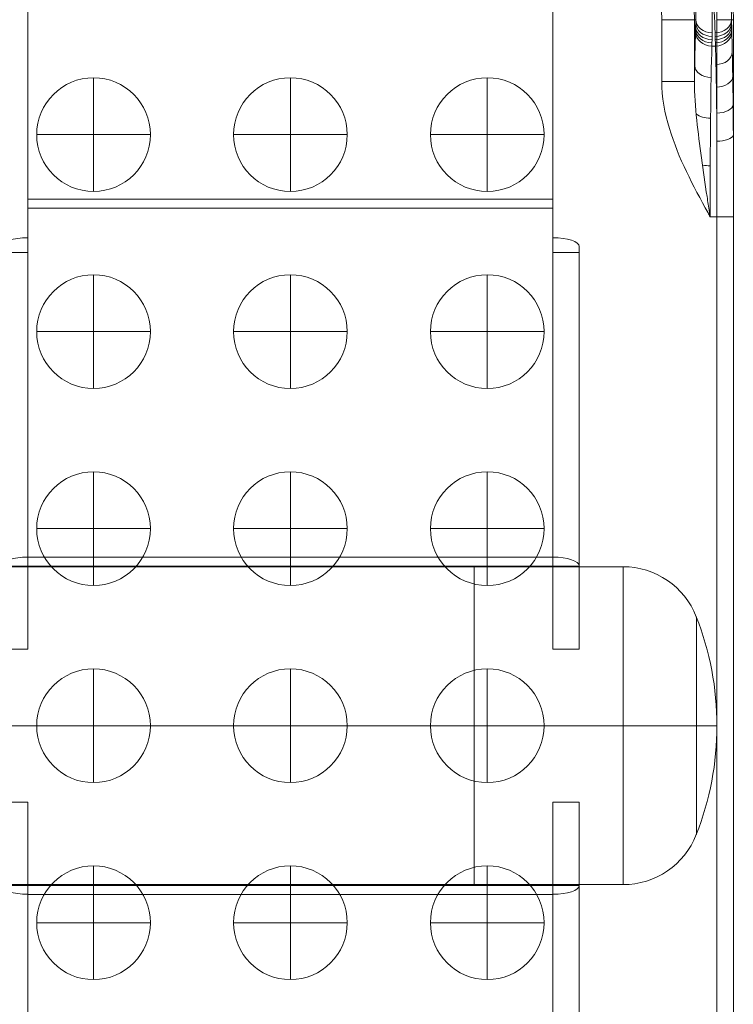
# Model space of a CAD drawing. Units: millimetres. Extents: x 259 to 4384, y -2856 to 1806.
# Drawn here: x 2092 to 2201, y -568 to -418 of the extents above; entities that cross this region are included whole.
import ezdxf

# ---------------------------------------------------------------- set-up
doc = ezdxf.new("R2010")
doc.units = ezdxf.units.MM
doc.header["$MEASUREMENT"] = 0
doc.layers.add('Level 25', color=7, linetype='Continuous', lineweight=0)
doc.layers.add('Level 26', color=7, linetype='Continuous', lineweight=0)

# ---------------------------------------------------------------- blocks, each defined once
blk = doc.blocks.new('SPHERE_51')
at = {"layer": 'Level 26', "color": 7, "lineweight": 13}
for p, q in [((483.76, 430.18), (483.76, 438.84)), ((475.1, 430.18), (483.76, 430.18)), ((483.76, 421.52), (483.76, 430.18)), ((492.42, 430.18), (483.76, 430.18))]:
    blk.add_line(p, q, dxfattribs=at)
at = {"layer": 'Level 26', "color": 7, "lineweight": 13, "extrusion": (0, 0, -1)}
blk.add_arc((-483.76, 430.18), 8.66, 0, 360, dxfattribs=at)
blk = doc.blocks.new('Feature Solid_129')
at = {"layer": 'Level 26', "color": 7, "lineweight": 13}
blk.add_blockref('SPHERE_51', (0, 0), dxfattribs=at)
blk = doc.blocks.new('SUBTRC_45')
at = {"layer": 'Level 26', "color": 7, "lineweight": 13}
blk.add_blockref('Feature Solid_129', (0, 0), dxfattribs=at)
blk = doc.blocks.new('Feature Solid_128')
at = {"layer": 'Level 26', "color": 7, "lineweight": 13}
blk.add_blockref('SUBTRC_45', (0, 0), dxfattribs=at)
blk = doc.blocks.new('SPHERE_52')
at = {"layer": 'Level 26', "color": 7, "lineweight": 13}
for p, q in [((483.76, 430.18), (483.76, 438.84)), ((475.1, 430.18), (483.76, 430.18)), ((483.76, 421.52), (483.76, 430.18)), ((492.42, 430.18), (483.76, 430.18))]:
    blk.add_line(p, q, dxfattribs=at)
at = {"layer": 'Level 26', "color": 7, "lineweight": 13, "extrusion": (0, 0, -1)}
blk.add_arc((-483.76, 430.18), 8.66, 0, 360, dxfattribs=at)
blk = doc.blocks.new('Feature Solid_131')
at = {"layer": 'Level 26', "color": 7, "lineweight": 13}
blk.add_blockref('SPHERE_52', (0, 0), dxfattribs=at)
blk = doc.blocks.new('SUBTRC_46')
at = {"layer": 'Level 26', "color": 7, "lineweight": 13}
blk.add_blockref('Feature Solid_131', (0, 0), dxfattribs=at)
blk = doc.blocks.new('Feature Solid_130')
at = {"layer": 'Level 26', "color": 7, "lineweight": 13}
blk.add_blockref('SUBTRC_46', (0, 0), dxfattribs=at)
blk = doc.blocks.new('SPHERE_54')
at = {"layer": 'Level 26', "color": 7, "lineweight": 13}
for p, q in [((483.76, 430.18), (483.76, 438.84)), ((475.1, 430.18), (483.76, 430.18)), ((483.76, 421.52), (483.76, 430.18)), ((492.42, 430.18), (483.76, 430.18))]:
    blk.add_line(p, q, dxfattribs=at)
at = {"layer": 'Level 26', "color": 7, "lineweight": 13, "extrusion": (0, 0, -1)}
blk.add_arc((-483.76, 430.18), 8.66, 0, 360, dxfattribs=at)
blk = doc.blocks.new('Feature Solid_135')
at = {"layer": 'Level 26', "color": 7, "lineweight": 13}
blk.add_blockref('SPHERE_54', (0, 0), dxfattribs=at)
blk = doc.blocks.new('SUBTRC_48')
at = {"layer": 'Level 26', "color": 7, "lineweight": 13}
blk.add_blockref('Feature Solid_135', (0, 0), dxfattribs=at)
blk = doc.blocks.new('Feature Solid_134')
at = {"layer": 'Level 26', "color": 7, "lineweight": 13}
blk.add_blockref('SUBTRC_48', (0, 0), dxfattribs=at)
blk = doc.blocks.new('SPHERE_55')
at = {"layer": 'Level 26', "color": 7, "lineweight": 13}
for p, q in [((483.76, 430.18), (483.76, 438.84)), ((475.1, 430.18), (483.76, 430.18)), ((483.76, 421.52), (483.76, 430.18)), ((492.42, 430.18), (483.76, 430.18))]:
    blk.add_line(p, q, dxfattribs=at)
at = {"layer": 'Level 26', "color": 7, "lineweight": 13, "extrusion": (0, 0, -1)}
blk.add_arc((-483.76, 430.18), 8.66, 0, 360, dxfattribs=at)
blk = doc.blocks.new('Feature Solid_138')
at = {"layer": 'Level 26', "color": 7, "lineweight": 13}
blk.add_blockref('SPHERE_55', (0, 0), dxfattribs=at)
blk = doc.blocks.new('SUBTRC_49')
at = {"layer": 'Level 26', "color": 7, "lineweight": 13}
blk.add_blockref('Feature Solid_138', (0, 0), dxfattribs=at)
blk = doc.blocks.new('Feature Solid_137')
at = {"layer": 'Level 26', "color": 7, "lineweight": 13}
blk.add_blockref('SUBTRC_49', (0, 0), dxfattribs=at)
blk = doc.blocks.new('SPHERE_56')
at = {"layer": 'Level 26', "color": 7, "lineweight": 13}
for p, q in [((483.76, 430.18), (483.76, 438.84)), ((475.1, 430.18), (483.76, 430.18)), ((483.76, 421.52), (483.76, 430.18)), ((492.42, 430.18), (483.76, 430.18))]:
    blk.add_line(p, q, dxfattribs=at)
at = {"layer": 'Level 26', "color": 7, "lineweight": 13, "extrusion": (0, 0, -1)}
blk.add_arc((-483.76, 430.18), 8.66, 0, 360, dxfattribs=at)
blk = doc.blocks.new('Feature Solid_140')
at = {"layer": 'Level 26', "color": 7, "lineweight": 13}
blk.add_blockref('SPHERE_56', (0, 0), dxfattribs=at)
blk = doc.blocks.new('SUBTRC_50')
at = {"layer": 'Level 26', "color": 7, "lineweight": 13}
blk.add_blockref('Feature Solid_140', (0, 0), dxfattribs=at)
blk = doc.blocks.new('Feature Solid_139')
at = {"layer": 'Level 26', "color": 7, "lineweight": 13}
blk.add_blockref('SUBTRC_50', (0, 0), dxfattribs=at)
blk = doc.blocks.new('SPHERE_57')
at = {"layer": 'Level 26', "color": 7, "lineweight": 13}
for p, q in [((483.76, 430.18), (483.76, 438.84)), ((475.1, 430.18), (483.76, 430.18)), ((483.76, 421.52), (483.76, 430.18)), ((492.42, 430.18), (483.76, 430.18))]:
    blk.add_line(p, q, dxfattribs=at)
at = {"layer": 'Level 26', "color": 7, "lineweight": 13, "extrusion": (0, 0, -1)}
blk.add_arc((-483.76, 430.18), 8.66, 0, 360, dxfattribs=at)
blk = doc.blocks.new('Feature Solid_142')
at = {"layer": 'Level 26', "color": 7, "lineweight": 13}
blk.add_blockref('SPHERE_57', (0, 0), dxfattribs=at)
blk = doc.blocks.new('SUBTRC_51')
at = {"layer": 'Level 26', "color": 7, "lineweight": 13}
blk.add_blockref('Feature Solid_142', (0, 0), dxfattribs=at)
blk = doc.blocks.new('Feature Solid_141')
at = {"layer": 'Level 26', "color": 7, "lineweight": 13}
blk.add_blockref('SUBTRC_51', (0, 0), dxfattribs=at)
blk = doc.blocks.new('SPHERE_58')
at = {"layer": 'Level 26', "color": 7, "lineweight": 13}
for p, q in [((483.76, 430.18), (483.76, 438.84)), ((475.1, 430.18), (483.76, 430.18)), ((483.76, 421.52), (483.76, 430.18)), ((492.42, 430.18), (483.76, 430.18))]:
    blk.add_line(p, q, dxfattribs=at)
at = {"layer": 'Level 26', "color": 7, "lineweight": 13, "extrusion": (0, 0, -1)}
blk.add_arc((-483.76, 430.18), 8.66, 0, 360, dxfattribs=at)
blk = doc.blocks.new('Feature Solid_144')
at = {"layer": 'Level 26', "color": 7, "lineweight": 13}
blk.add_blockref('SPHERE_58', (0, 0), dxfattribs=at)
blk = doc.blocks.new('SUBTRC_52')
at = {"layer": 'Level 26', "color": 7, "lineweight": 13}
blk.add_blockref('Feature Solid_144', (0, 0), dxfattribs=at)
blk = doc.blocks.new('Feature Solid_143')
at = {"layer": 'Level 26', "color": 7, "lineweight": 13}
blk.add_blockref('SUBTRC_52', (0, 0), dxfattribs=at)
blk = doc.blocks.new('SPHERE_59')
at = {"layer": 'Level 26', "color": 7, "lineweight": 13}
for p, q in [((483.76, 430.18), (483.76, 438.84)), ((475.1, 430.18), (483.76, 430.18)), ((483.76, 421.52), (483.76, 430.18)), ((492.42, 430.18), (483.76, 430.18))]:
    blk.add_line(p, q, dxfattribs=at)
at = {"layer": 'Level 26', "color": 7, "lineweight": 13, "extrusion": (0, 0, -1)}
blk.add_arc((-483.76, 430.18), 8.66, 0, 360, dxfattribs=at)
blk = doc.blocks.new('Feature Solid_146')
at = {"layer": 'Level 26', "color": 7, "lineweight": 13}
blk.add_blockref('SPHERE_59', (0, 0), dxfattribs=at)
blk = doc.blocks.new('SUBTRC_53')
at = {"layer": 'Level 26', "color": 7, "lineweight": 13}
blk.add_blockref('Feature Solid_146', (0, 0), dxfattribs=at)
blk = doc.blocks.new('Feature Solid_145')
at = {"layer": 'Level 26', "color": 7, "lineweight": 13}
blk.add_blockref('SUBTRC_53', (0, 0), dxfattribs=at)
blk = doc.blocks.new('SPHERE_60')
at = {"layer": 'Level 26', "color": 7, "lineweight": 13}
for p, q in [((483.76, 430.18), (483.76, 438.84)), ((475.1, 430.18), (483.76, 430.18)), ((483.76, 421.52), (483.76, 430.18)), ((492.42, 430.18), (483.76, 430.18))]:
    blk.add_line(p, q, dxfattribs=at)
at = {"layer": 'Level 26', "color": 7, "lineweight": 13, "extrusion": (0, 0, -1)}
blk.add_arc((-483.76, 430.18), 8.66, 0, 360, dxfattribs=at)
blk = doc.blocks.new('Feature Solid_148')
at = {"layer": 'Level 26', "color": 7, "lineweight": 13}
blk.add_blockref('SPHERE_60', (0, 0), dxfattribs=at)
blk = doc.blocks.new('SUBTRC_54')
at = {"layer": 'Level 26', "color": 7, "lineweight": 13}
blk.add_blockref('Feature Solid_148', (0, 0), dxfattribs=at)
blk = doc.blocks.new('Feature Solid_147')
at = {"layer": 'Level 26', "color": 7, "lineweight": 13}
blk.add_blockref('SUBTRC_54', (0, 0), dxfattribs=at)
blk = doc.blocks.new('SPHERE_61')
at = {"layer": 'Level 26', "color": 7, "lineweight": 13}
for p, q in [((483.76, 430.18), (483.76, 438.84)), ((475.1, 430.18), (483.76, 430.18)), ((483.76, 421.52), (483.76, 430.18)), ((492.42, 430.18), (483.76, 430.18))]:
    blk.add_line(p, q, dxfattribs=at)
at = {"layer": 'Level 26', "color": 7, "lineweight": 13, "extrusion": (0, 0, -1)}
blk.add_arc((-483.76, 430.18), 8.66, 0, 360, dxfattribs=at)
blk = doc.blocks.new('Feature Solid_150')
at = {"layer": 'Level 26', "color": 7, "lineweight": 13}
blk.add_blockref('SPHERE_61', (0, 0), dxfattribs=at)
blk = doc.blocks.new('SUBTRC_55')
at = {"layer": 'Level 26', "color": 7, "lineweight": 13}
blk.add_blockref('Feature Solid_150', (0, 0), dxfattribs=at)
blk = doc.blocks.new('Feature Solid_149')
at = {"layer": 'Level 26', "color": 7, "lineweight": 13}
blk.add_blockref('SUBTRC_55', (0, 0), dxfattribs=at)
blk = doc.blocks.new('SPHERE_62')
at = {"layer": 'Level 26', "color": 7, "lineweight": 13}
for p, q in [((483.76, 430.18), (483.76, 438.84)), ((475.1, 430.18), (483.76, 430.18)), ((483.76, 421.52), (483.76, 430.18)), ((492.42, 430.18), (483.76, 430.18))]:
    blk.add_line(p, q, dxfattribs=at)
at = {"layer": 'Level 26', "color": 7, "lineweight": 13, "extrusion": (0, 0, -1)}
blk.add_arc((-483.76, 430.18), 8.66, 0, 360, dxfattribs=at)
blk = doc.blocks.new('Feature Solid_152')
at = {"layer": 'Level 26', "color": 7, "lineweight": 13}
blk.add_blockref('SPHERE_62', (0, 0), dxfattribs=at)
blk = doc.blocks.new('SUBTRC_56')
at = {"layer": 'Level 26', "color": 7, "lineweight": 13}
blk.add_blockref('Feature Solid_152', (0, 0), dxfattribs=at)
blk = doc.blocks.new('Feature Solid_151')
at = {"layer": 'Level 26', "color": 7, "lineweight": 13}
blk.add_blockref('SUBTRC_56', (0, 0), dxfattribs=at)
blk = doc.blocks.new('SPHERE_63')
at = {"layer": 'Level 26', "color": 7, "lineweight": 13}
for p, q in [((483.76, 430.18), (483.76, 438.84)), ((475.1, 430.18), (483.76, 430.18)), ((483.76, 421.52), (483.76, 430.18)), ((492.42, 430.18), (483.76, 430.18))]:
    blk.add_line(p, q, dxfattribs=at)
at = {"layer": 'Level 26', "color": 7, "lineweight": 13, "extrusion": (0, 0, -1)}
blk.add_arc((-483.76, 430.18), 8.66, 0, 360, dxfattribs=at)
blk = doc.blocks.new('Feature Solid_154')
at = {"layer": 'Level 26', "color": 7, "lineweight": 13}
blk.add_blockref('SPHERE_63', (0, 0), dxfattribs=at)
blk = doc.blocks.new('SUBTRC_57')
at = {"layer": 'Level 26', "color": 7, "lineweight": 13}
blk.add_blockref('Feature Solid_154', (0, 0), dxfattribs=at)
blk = doc.blocks.new('Feature Solid_153')
at = {"layer": 'Level 26', "color": 7, "lineweight": 13}
blk.add_blockref('SUBTRC_57', (0, 0), dxfattribs=at)
blk = doc.blocks.new('SPHERE_64')
at = {"layer": 'Level 26', "color": 7, "lineweight": 13}
for p, q in [((483.76, 430.18), (483.76, 438.84)), ((475.1, 430.18), (483.76, 430.18)), ((483.76, 421.52), (483.76, 430.18)), ((492.42, 430.18), (483.76, 430.18))]:
    blk.add_line(p, q, dxfattribs=at)
at = {"layer": 'Level 26', "color": 7, "lineweight": 13, "extrusion": (0, 0, -1)}
blk.add_arc((-483.76, 430.18), 8.66, 0, 360, dxfattribs=at)
blk = doc.blocks.new('Feature Solid_156')
at = {"layer": 'Level 26', "color": 7, "lineweight": 13}
blk.add_blockref('SPHERE_64', (0, 0), dxfattribs=at)
blk = doc.blocks.new('SUBTRC_58')
at = {"layer": 'Level 26', "color": 7, "lineweight": 13}
blk.add_blockref('Feature Solid_156', (0, 0), dxfattribs=at)
blk = doc.blocks.new('Feature Solid_155')
at = {"layer": 'Level 26', "color": 7, "lineweight": 13}
blk.add_blockref('SUBTRC_58', (0, 0), dxfattribs=at)
blk = doc.blocks.new('SPHERE_67')
at = {"layer": 'Level 26', "color": 7, "lineweight": 13}
for p, q in [((483.76, 430.18), (483.76, 438.84)), ((475.1, 430.18), (483.76, 430.18)), ((483.76, 421.52), (483.76, 430.18)), ((492.42, 430.18), (483.76, 430.18))]:
    blk.add_line(p, q, dxfattribs=at)
at = {"layer": 'Level 26', "color": 7, "lineweight": 13, "extrusion": (0, 0, -1)}
blk.add_arc((-483.76, 430.18), 8.66, 0, 360, dxfattribs=at)
blk = doc.blocks.new('Feature Solid_162')
at = {"layer": 'Level 26', "color": 7, "lineweight": 13}
blk.add_blockref('SPHERE_67', (0, 0), dxfattribs=at)
blk = doc.blocks.new('SUBTRC_61')
at = {"layer": 'Level 26', "color": 7, "lineweight": 13}
blk.add_blockref('Feature Solid_162', (0, 0), dxfattribs=at)
blk = doc.blocks.new('Feature Solid_161')
at = {"layer": 'Level 26', "color": 7, "lineweight": 13}
blk.add_blockref('SUBTRC_61', (0, 0), dxfattribs=at)
blk = doc.blocks.new('SPHERE_68')
at = {"layer": 'Level 26', "color": 7, "lineweight": 13}
for p, q in [((483.76, 430.18), (483.76, 438.84)), ((475.1, 430.18), (483.76, 430.18)), ((483.76, 421.52), (483.76, 430.18)), ((492.42, 430.18), (483.76, 430.18))]:
    blk.add_line(p, q, dxfattribs=at)
at = {"layer": 'Level 26', "color": 7, "lineweight": 13, "extrusion": (0, 0, -1)}
blk.add_arc((-483.76, 430.18), 8.66, 0, 360, dxfattribs=at)
blk = doc.blocks.new('Feature Solid_164')
at = {"layer": 'Level 26', "color": 7, "lineweight": 13}
blk.add_blockref('SPHERE_68', (0, 0), dxfattribs=at)
blk = doc.blocks.new('SUBTRC_62')
at = {"layer": 'Level 26', "color": 7, "lineweight": 13}
blk.add_blockref('Feature Solid_164', (0, 0), dxfattribs=at)
blk = doc.blocks.new('Feature Solid_163')
at = {"layer": 'Level 26', "color": 7, "lineweight": 13}
blk.add_blockref('SUBTRC_62', (0, 0), dxfattribs=at)
blk = doc.blocks.new('ROUNDE_29')
at = {"layer": 'Level 26', "color": 7, "lineweight": 13}
blk.add_line((406.26, 495.18), (406.26, 494.14), dxfattribs=at)
blk = doc.blocks.new('ROUNDE_28')
at = {"layer": 'Level 26', "color": 7, "lineweight": 13}
blk.add_blockref('ROUNDE_29', (0, 0), dxfattribs=at)
blk = doc.blocks.new('Feature Solid_169')
at = {"layer": 'Level 26', "color": 7, "lineweight": 13}
blk.add_blockref('ROUNDE_28', (0, 0), dxfattribs=at)
blk = doc.blocks.new('SOLID_2')
at = {"layer": 'Level 26', "color": 7, "lineweight": 13}
for p, q in [((376.26, 497.68), (376.26, 497.4)), ((376.26, 491.95), (376.26, 491.76))]:
    blk.add_line(p, q, dxfattribs=at)
blk = doc.blocks.new('Feature Solid_170')
at = {"layer": 'Level 26', "color": 7, "lineweight": 13}
blk.add_blockref('SOLID_2', (0, 0), dxfattribs=at)
blk = doc.blocks.new('SUBTRC_64')
at = {"layer": 'Level 26', "color": 7, "lineweight": 13}
for name in ['Feature Solid_170', 'Feature Solid_169']:
    blk.add_blockref(name, (0, 0), dxfattribs=at)
blk = doc.blocks.new('ROUNDE_27')
at = {"layer": 'Level 26', "color": 7, "lineweight": 13}
blk.add_line((380.28, 494.95), (380.28, 494.41), dxfattribs=at)
blk.add_blockref('SUBTRC_64', (0, 0), dxfattribs=at)
blk = doc.blocks.new('ROUNDE_26')
at = {"layer": 'Level 26', "color": 7, "lineweight": 13}
blk.add_blockref('ROUNDE_27', (0, 0), dxfattribs=at)
blk = doc.blocks.new('Feature Solid_168')
at = {"layer": 'Level 26', "color": 7, "lineweight": 13}
blk.add_blockref('ROUNDE_26', (0, 0), dxfattribs=at)
blk = doc.blocks.new('SOLID_3')
at = {"layer": 'Level 26', "color": 7, "lineweight": 13}
blk.add_line((393.76, 497.68), (376.26, 497.68), dxfattribs=at)
blk.add_arc((376.26, 430.18), 67.5, 90, 270, dxfattribs=at)
blk.add_point((376.26, 497.68), dxfattribs=at)
blk.add_point((376.26, 497.68), dxfattribs=at)
blk = doc.blocks.new('Feature Solid_175')
at = {"layer": 'Level 26', "color": 7, "lineweight": 13}
blk.add_blockref('SOLID_3', (0, 0), dxfattribs=at)
blk = doc.blocks.new('UNITE_17')
at = {"layer": 'Level 26', "color": 7, "lineweight": 13}
blk.add_blockref('Feature Solid_175', (0, 0), dxfattribs=at)
blk = doc.blocks.new('Feature Solid_173')
at = {"layer": 'Level 26', "color": 7, "lineweight": 13}
blk.add_blockref('UNITE_17', (0, 0), dxfattribs=at)
blk = doc.blocks.new('UNITE_16')
at = {"layer": 'Level 26', "color": 7, "lineweight": 13}
blk.add_blockref('Feature Solid_173', (0, 0), dxfattribs=at)
blk = doc.blocks.new('ROUNDE_31')
at = {"layer": 'Level 26', "color": 7, "lineweight": 13}
blk.add_blockref('UNITE_16', (0, 0), dxfattribs=at)
blk = doc.blocks.new('ROUNDE_30')
at = {"layer": 'Level 26', "color": 7, "lineweight": 13}
blk.add_blockref('ROUNDE_31', (0, 0), dxfattribs=at)
blk = doc.blocks.new('Feature Solid_171')
at = {"layer": 'Level 26', "color": 7, "lineweight": 13}
blk.add_blockref('ROUNDE_30', (0, 0), dxfattribs=at)
blk = doc.blocks.new('UNITE_15')
at = {"layer": 'Level 26', "color": 7, "lineweight": 13}
for name in ['Feature Solid_168', 'Feature Solid_171']:
    blk.add_blockref(name, (0, 0), dxfattribs=at)
blk = doc.blocks.new('ROUNDE_25')
at = {"layer": 'Level 26', "color": 7, "lineweight": 13}
for centre, major_axis, ratio, start_param, end_param in [((376.26, 494.45), (-0.06, -2.5), 0.79853, 0.027687, 1.588454), ((376.26, 494.45), (0.06, 2.5), 0.79853, 3.16928, 4.730046), ((376.76, 494.44), (0.06, 2.5), 0.816541, 3.170463, 4.731641), ((377.23, 494.43), (0.06, 2.5), 0.833789, 3.171782, 4.73338), ((377.68, 494.42), (0.07, 2.5), 0.850259, 3.173257, 4.735284), ((378.12, 494.41), (-0.07, -2.5), 0.865935, 0.033324, 1.595789), ((406.26, 494.68), (30, 0), 0.018056, 3.665191, 4.712389), ((354.3, 491.68), (27.5, 0), 0.016667, 0.523599, 0.645829)]:
    blk.add_ellipse(centre, major_axis=major_axis, ratio=ratio, start_param=start_param, end_param=end_param, dxfattribs=at)
at = {"layer": 'Level 26', "color": 7, "lineweight": 13, "extrusion": (0, 0, -1)}
for centre, major_axis, ratio, start_param, end_param in [((354.3, 494.18), (-30, 0), 0.015278, -3.787422, -3.665191), ((383.28, 494.29), (-0.04, -2.5), 0.707058, 4.700605, 6.259618), ((390.01, 494.21), (-0.02, -2.5), 0.499983, 4.707578, 5.75549), ((397.85, 494.15), (-0.01, -2.5), 0.258817, 4.711233, 5.185162), ((406.26, 492.18), (-32.5, 0), 0.016667, -0.883677, -0.523599)]:
    blk.add_ellipse(centre, major_axis=major_axis, ratio=ratio, start_param=start_param, end_param=end_param, dxfattribs=at)
at = {"layer": 'Level 26', "color": 7, "lineweight": 13}
for points, knots in [([(354.3, 490.78), (357.32, 491.78), (360.45, 492.59), (363.43, 493.17), (366.43, 493.74), (369.36, 494.1), (371.94, 494.29), (374.33, 494.46), (376.48, 494.49), (378.26, 494.45)], [0, 0, 0, 0, 0.341018, 0.341018, 0.341018, 0.684284, 0.684284, 0.684284, 1, 1, 1, 1]), ([(376.26, 491.95), (374.7, 491.99), (372.81, 491.96), (370.7, 491.8), (368.43, 491.62), (365.85, 491.28), (363.2, 490.72), (360.57, 490.17), (357.81, 489.39), (355.15, 488.43)], [0, 0, 0, 0, 0.31812, 0.31812, 0.31812, 0.660614, 0.660614, 0.660614, 1, 1, 1, 1])]:
    blk.add_open_spline(points, degree=3, knots=knots, dxfattribs=at)
blk.add_blockref('UNITE_15', (0, 0), dxfattribs=at)
blk = doc.blocks.new('ROUNDE_24')
at = {"layer": 'Level 26', "color": 7, "lineweight": 13}
for centre, major_axis, ratio, start_param, end_param in [((354.3, 497.68), (27.5, 0), 0.016667, -0.645829, -0.523599), ((376.26, 494.9), (-0.06, 2.5), 0.79853, 4.694732, 6.255498), ((378.12, 494.95), (-0.07, 2.5), 0.865935, 4.687397, 6.249861), ((381.16, 495.02), (-0.05, 2.5), 0.772351, 4.696735, 6.256947), ((384.88, 495.09), (-0.04, 2.5), 0.657895, 4.70281, 6.261056), ((389.18, 495.14), (-0.03, 2.5), 0.525657, 4.706975, 6.263595), ((406.26, 494.68), (30, 0), 0.018056, -4.319268, -3.665191)]:
    blk.add_ellipse(centre, major_axis=major_axis, ratio=ratio, start_param=start_param, end_param=end_param, dxfattribs=at)
at = {"layer": 'Level 26', "color": 7, "lineweight": 13, "extrusion": (0, 0, -1)}
for centre, major_axis, ratio, start_param, end_param in [((376.76, 494.91), (0.06, -2.5), 0.816541, 3.170463, 4.731641), ((377.23, 494.92), (0.06, -2.5), 0.833789, 3.171782, 4.73338), ((377.68, 494.94), (0.07, -2.5), 0.850259, 3.173257, 4.735284), ((406.26, 497.18), (-32.5, 0), 0.016667, 0.523599, 1.177921), ((378.12, 494.95), (0.07, -2.5), 0.865935, 3.174917, 4.737381), ((354.3, 495.18), (-30, 0), 0.015278, 3.665191, 3.787422)]:
    blk.add_ellipse(centre, major_axis=major_axis, ratio=ratio, start_param=start_param, end_param=end_param, dxfattribs=at)
at = {"layer": 'Level 26', "color": 7, "lineweight": 13}
for points, knots in [([(353.45, 493.22), (356.02, 494.15), (358.68, 494.93), (361.26, 495.54), (364.15, 496.21), (367, 496.68), (369.56, 496.96), (372.09, 497.24), (374.39, 497.36), (376.26, 497.4)], [0, 0, 0, 0, 0.308632, 0.308632, 0.308632, 0.656475, 0.656475, 0.656475, 1, 1, 1, 1]), ([(378.26, 494.9), (376.3, 494.86), (373.89, 494.75), (371.22, 494.48), (368.55, 494.2), (365.55, 493.76), (362.5, 493.1), (359.81, 492.52), (357.01, 491.77), (354.3, 490.87)], [0, 0, 0, 0, 0.347526, 0.347526, 0.347526, 0.694937, 0.694937, 0.694937, 1, 1, 1, 1])]:
    blk.add_open_spline(points, degree=3, knots=knots, dxfattribs=at)
blk.add_blockref('ROUNDE_25', (0, 0), dxfattribs=at)
blk = doc.blocks.new('ROUNDE_23')
at = {"layer": 'Level 26', "color": 7, "lineweight": 13}
for p, q in [((406.26, 497.68), (393.76, 497.68)), ((561.26, 497.68), (406.26, 497.68)), ((406.26, 495.18), (406.26, 497.68)), ((406.26, 495.18), (394.77, 495.18)), ((561.26, 495.18), (406.26, 495.18))]:
    blk.add_line(p, q, dxfattribs=at)
for points, knots in [([(393.82, 497.68), (393.82, 497.68), (393.82, 497.68), (393.82, 497.68), (393.81, 497.68), (393.81, 497.68), (393.81, 497.68), (393.81, 497.68), (393.8, 497.68), (393.8, 497.68), (393.78, 497.68), (393.77, 497.68), (393.76, 497.68)], [0, 0, 0, 0, 0.095272, 0.095272, 0.095272, 0.219647, 0.219647, 0.219647, 0.451966, 0.451966, 0.451966, 1, 1, 1, 1]), ([(394.77, 495.18), (394.77, 496.31), (394.31, 497.58), (393.88, 497.67), (393.86, 497.67), (393.84, 497.68), (393.82, 497.68)], [0, 0, 0, 0, 0.955453, 0.955453, 0.955453, 1, 1, 1, 1])]:
    blk.add_open_spline(points, degree=3, knots=knots, dxfattribs=at)
blk.add_blockref('ROUNDE_24', (0, 0), dxfattribs=at)
blk = doc.blocks.new('ROUNDE_22')
at = {"layer": 'Level 26', "color": 7, "lineweight": 13}
for p, q in [((406.26, 497.68), (376.26, 497.68)), ((376.26, 497.68), (376.26, 495.18)), ((376.26, 497.68), (376.26, 495.18)), ((591.26, 495.18), (376.26, 495.18))]:
    blk.add_line(p, q, dxfattribs=at)
blk.add_arc((376.26, 430.18), 67.5, 90, 270, dxfattribs=at)
at = {"layer": 'Level 26', "color": 7, "lineweight": 13, "extrusion": (0, 0, -1)}
blk.add_arc((-376.26, 430.18), 65, 270, 90, dxfattribs=at)
at = {"layer": 'Level 26', "color": 7, "lineweight": 13}
blk.add_blockref('ROUNDE_23', (0, 0), dxfattribs=at)
blk = doc.blocks.new('ROUNDE_21')
at = {"layer": 'Level 26', "color": 7, "lineweight": 13}
for p, q in [((385.65, 491.76), (376.26, 491.76)), ((376.26, 486.76), (376.26, 491.76)), ((376.26, 491.76), (376.26, 486.76)), ((385.65, 486.76), (385.65, 491.76)), ((385.65, 486.76), (376.26, 486.76))]:
    blk.add_line(p, q, dxfattribs=at)
at = {"layer": 'Level 26', "color": 7, "lineweight": 13, "extrusion": (0, 0, -1)}
blk.add_arc((-376.26, 430.18), 61.58, 270, 90, dxfattribs=at)
at = {"layer": 'Level 26', "color": 7, "lineweight": 13}
blk.add_arc((376.26, 430.18), 56.58, 90, 270, dxfattribs=at)
for points, knots in [([(385.65, 491.76), (387.58, 491.75), (389.56, 491.9), (391.56, 492.11), (395.32, 492.5), (399.25, 493.08), (403.2, 493.67), (403.98, 493.79), (404.76, 493.91), (405.55, 494.03), (405.78, 494.06), (406.02, 494.1), (406.26, 494.14)], [0, 0, 0, 0, 0.295811, 0.295811, 0.295811, 0.856204, 0.856204, 0.856204, 0.966374, 0.966374, 0.966374, 1, 1, 1, 1]), ([(406.26, 494.14), (406.07, 494.03), (405.88, 493.93), (405.69, 493.82), (401.55, 491.56), (397.34, 489.3), (392.82, 487.93), (390.5, 487.23), (388.07, 486.76), (385.65, 486.76)], [0, 0, 0, 0, 0.029681, 0.029681, 0.029681, 0.67072, 0.67072, 0.67072, 1, 1, 1, 1])]:
    blk.add_open_spline(points, degree=3, knots=knots, dxfattribs=at)
blk.add_blockref('ROUNDE_22', (0, 0), dxfattribs=at)
blk = doc.blocks.new('Feature Solid_167')
at = {"layer": 'Level 26', "color": 7, "lineweight": 13}
blk.add_blockref('ROUNDE_21', (0, 0), dxfattribs=at)
blk = doc.blocks.new('UNITE_14')
at = {"layer": 'Level 26', "color": 7, "lineweight": 13}
blk.add_blockref('Feature Solid_167', (0, 0), dxfattribs=at)
at = {"layer": 'Level 26', "color": 7, "lineweight": 13, "rotation": 90}
for name, p in [('Feature Solid_163', (823.94, -23.58)), ('Feature Solid_143', (853.94, -23.58)), ('Feature Solid_145', (883.94, -23.58)), ('Feature Solid_141', (913.94, -23.58)), ('Feature Solid_161', (823.94, -53.58)), ('Feature Solid_153', (853.94, -53.58)), ('Feature Solid_147', (883.94, -53.58)), ('Feature Solid_139', (913.94, -53.58)), ('Feature Solid_155', (823.94, -83.58)), ('Feature Solid_151', (853.94, -83.58)), ('Feature Solid_149', (883.94, -83.58)), ('Feature Solid_137', (913.94, -83.58))]:
    blk.add_blockref(name, p, dxfattribs=at)
blk = doc.blocks.new('Feature Solid_136')
at = {"layer": 'Level 26', "color": 7, "lineweight": 13}
blk.add_blockref('UNITE_14', (0, 0), dxfattribs=at)
blk = doc.blocks.new('UNITE_13')
at = {"layer": 'Level 26', "color": 7, "lineweight": 13}
blk.add_blockref('Feature Solid_136', (0, 0), dxfattribs=at)
at = {"layer": 'Level 26', "color": 7, "lineweight": 13, "rotation": 90}
for name, p in [('Feature Solid_134', (943.94, -23.58)), ('Feature Solid_130', (943.94, -53.58)), ('Feature Solid_128', (943.94, -83.58))]:
    blk.add_blockref(name, p, dxfattribs=at)
blk = doc.blocks.new('Feature Solid_111')
at = {"layer": 'Level 26', "color": 7, "lineweight": 13, "rotation": 270}
blk.add_blockref('UNITE_13', (-430.18, 483.76), dxfattribs=at)
blk = doc.blocks.new('DDPROJ_12')
at = {"layer": 'Level 25', "color": 253, "lineweight": 13}
for p, q in [((-263.48, -168.87), (-263.48, -218.19)), ((-263.48, -168.87), (-263.48, -218.19)), ((-183.48, -218.19), (-183.48, -168.87)), ((-183.48, -218.19), (-183.48, -168.87)), ((-229.98, -241.19), (-229.98, -236.19)), ((-229.98, -241.19), (-229.98, -236.19)), ((-216.98, -236.19), (-216.98, -241.19)), ((-216.98, -236.19), (-216.98, -241.19))]:
    blk.add_line(p, q, dxfattribs=at)
at = {"layer": 'Level 25', "color": 253, "lineweight": 13, "extrusion": (0, 0, -1)}
for centre, radius, start, end in [((223.48, -236.19), 6.5, 360, 180), ((223.48, -236.19), 6.5, 360, 180), ((223.48, -207.69), 44.5, 226.3972, 313.6028), ((223.48, -207.69), 44.5, 226.3972, 313.6028), ((223.48, -241.19), 6.5, 180, 0), ((223.48, -241.19), 6.5, 180, 0)]:
    blk.add_arc(centre, radius, start, end, dxfattribs=at)
at = {"layer": 'Level 25', "color": 253, "lineweight": 13}
for p in [(-223.48, -229.69), (-229.98, -236.19), (-216.98, -236.19), (-216.98, -236.19), (-229.98, -241.19), (-229.98, -241.19), (-216.98, -241.19), (-223.48, -247.69)]:
    blk.add_point(p, dxfattribs=at)
blk = doc.blocks.new('Feature Solid_241')
at = {"layer": 'Level 25', "color": 253, "lineweight": 13}
blk.add_blockref('DDPROJ_12', (0, 0), dxfattribs=at)
blk = doc.blocks.new('DDPROJ_13')
at = {"layer": 'Level 25', "color": 253, "lineweight": 13}
for p, q in [((-267.48, -100.36), (-263.48, -100.36)), ((-267.48, -100.36), (-267.48, -113)), ((-267.48, -100.36), (-267.48, -160.76)), ((-267.48, -100.36), (-267.48, -100.36)), ((-267.48, -100.36), (-263.48, -100.36)), ((-263.48, -100.36), (-263.48, -113)), ((-263.48, -100.36), (-263.48, -160.76)), ((-263.48, -100.36), (-263.48, -100.36)), ((-263.48, -161.63), (-263.48, -113)), ((-267.48, -160.76), (-263.48, -160.76)), ((-267.48, -160.76), (-267.48, -161.63)), ((-263.48, -160.76), (-263.48, -161.63))]:
    blk.add_line(p, q, dxfattribs=at)
blk = doc.blocks.new('Feature Solid_243')
at = {"layer": 'Level 25', "color": 253, "lineweight": 13}
blk.add_blockref('DDPROJ_13', (0, 0), dxfattribs=at)
blk = doc.blocks.new('DDPROJ_14')
at = {"layer": 'Level 25', "color": 253, "lineweight": 13}
for p, q in [((-267.48, -161.63), (-267.48, -113)), ((-263.48, -161.63), (-263.48, -163))]:
    blk.add_line(p, q, dxfattribs=at)
at = {"layer": 'Level 25', "color": 253, "lineweight": 13, "extrusion": (0, 0, -1)}
for centre in [(-263.48, -113), (-263.48, -161.63)]:
    blk.add_ellipse(centre, major_axis=(-4, 0), ratio=0.34202, start_param=4.712389, end_param=6.283185, dxfattribs=at)
blk = doc.blocks.new('Feature Solid_244')
at = {"layer": 'Level 25', "color": 253, "lineweight": 13}
blk.add_blockref('DDPROJ_14', (0, 0), dxfattribs=at)
blk = doc.blocks.new('DDPROJ_15')
at = {"layer": 'Level 25', "color": 253, "lineweight": 13}
for p, q in [((-183.48, -113), (-263.48, -113)), ((-263.48, -113), (-263.48, -161.63)), ((-179.48, -113), (-183.48, -113)), ((-183.48, -114.37), (-263.48, -114.37)), ((-183.48, -163), (-183.48, -114.37)), ((-263.48, -161.63), (-263.48, -167.5)), ((-183.48, -161.63), (-183.48, -167.5)), ((-263.48, -168.87), (-263.48, -163)), ((-183.48, -168.87), (-183.48, -163)), ((-183.48, -168.87), (-263.48, -168.87))]:
    blk.add_line(p, q, dxfattribs=at)
blk = doc.blocks.new('Feature Solid_246')
at = {"layer": 'Level 25', "color": 253, "lineweight": 13}
blk.add_blockref('DDPROJ_15', (0, 0), dxfattribs=at)
blk = doc.blocks.new('DDPROJ_16')
at = {"layer": 'Level 25', "color": 253, "lineweight": 13}
blk.add_line((-263.48, -163), (-263.48, -114.37), dxfattribs=at)
at = {"layer": 'Level 25', "color": 253, "lineweight": 13, "extrusion": (0, 0, -1)}
for centre in [(-263.48, -113), (-263.48, -161.63)]:
    blk.add_ellipse(centre, major_axis=(-4, 0), ratio=0.34202, start_param=4.712389, end_param=6.283185, dxfattribs=at)
blk = doc.blocks.new('Feature Solid_247')
at = {"layer": 'Level 25', "color": 253, "lineweight": 13}
blk.add_blockref('DDPROJ_16', (0, 0), dxfattribs=at)
blk = doc.blocks.new('DDPROJ_17')
at = {"layer": 'Level 25', "color": 253, "lineweight": 13}
for p, q in [((-267.48, -100.36), (-263.48, -100.36)), ((-267.48, -100.36), (-263.48, -100.36)), ((-267.48, -100.36), (-267.48, -113)), ((-267.48, -100.36), (-267.48, -160.76)), ((-267.48, -100.36), (-267.48, -100.36)), ((-263.48, -100.36), (-263.48, -113)), ((-263.48, -100.36), (-263.48, -160.76)), ((-263.48, -100.36), (-263.48, -100.36)), ((-267.48, -161.63), (-267.48, -113)), ((-267.48, -113), (-263.48, -113)), ((-267.48, -160.76), (-263.48, -160.76)), ((-267.48, -160.76), (-267.48, -161.63)), ((-263.48, -160.76), (-263.48, -161.63)), ((-263.48, -161.63), (-263.48, -163))]:
    blk.add_line(p, q, dxfattribs=at)
blk = doc.blocks.new('Feature Solid_248')
at = {"layer": 'Level 25', "color": 253, "lineweight": 13}
blk.add_blockref('DDPROJ_17', (0, 0), dxfattribs=at)
blk = doc.blocks.new('UNITE_41')
at = {"layer": 'Level 25', "color": 253, "lineweight": 13}
for name in ['Feature Solid_248', 'Feature Solid_247', 'Feature Solid_246']:
    blk.add_blockref(name, (0, 0), dxfattribs=at)
blk = doc.blocks.new('Feature Solid_245')
at = {"layer": 'Level 25', "color": 253, "lineweight": 13}
blk.add_blockref('UNITE_41', (0, 0), dxfattribs=at)
blk = doc.blocks.new('UNITE_40')
at = {"layer": 'Level 25', "color": 253, "lineweight": 13}
blk.add_blockref('Feature Solid_245', (0, 0), dxfattribs=at)
at = {"layer": 'Level 25', "color": 253, "lineweight": 13, "extrusion": (0, 0, -1)}
for name in ['Feature Solid_243', 'Feature Solid_244']:
    blk.add_blockref(name, (446.95, 0), dxfattribs=at)
blk = doc.blocks.new('Feature Solid_242')
at = {"layer": 'Level 25', "color": 253, "lineweight": 13}
blk.add_blockref('UNITE_40', (0, 0), dxfattribs=at)
blk = doc.blocks.new('UNITE_39')
at = {"layer": 'Level 25', "color": 253, "lineweight": 13}
for name in ['Feature Solid_242', 'Feature Solid_241']:
    blk.add_blockref(name, (0, 0), dxfattribs=at)
blk = doc.blocks.new('ROUNDE_51')
at = {"layer": 'Level 25', "color": 253, "lineweight": 13}
for p, q in [((-183.48, -167.5), (-263.48, -167.5)), ((-263.48, -167.5), (-263.48, -168.87)), ((-183.48, -168.87), (-183.48, -167.5)), ((-183.48, -168.87), (-263.48, -168.87))]:
    blk.add_line(p, q, dxfattribs=at)
blk.add_blockref('UNITE_39', (0, 0), dxfattribs=at)
blk = doc.blocks.new('Feature Solid_240')
at = {"layer": 'Level 25', "color": 253, "lineweight": 13}
blk.add_blockref('ROUNDE_51', (223.47, 181.24), dxfattribs=at)
blk = doc.blocks.new('SUBTRC_77')
at = {"layer": 'Level 25', "color": 253, "lineweight": 13}
blk.add_blockref('Feature Solid_240', (517.35, -162.55), dxfattribs=at)
blk = doc.blocks.new('ROUNDE_50')
at = {"layer": 'Level 25', "color": 253, "lineweight": 13}
blk.add_blockref('SUBTRC_77', (0, 0), dxfattribs=at)
blk = doc.blocks.new('ROUNDE_49')
at = {"layer": 'Level 25', "color": 253, "lineweight": 13}
blk.add_blockref('ROUNDE_50', (0, 0), dxfattribs=at)
blk = doc.blocks.new('Feature Solid_239')
at = {"layer": 'Level 25', "color": 253, "lineweight": 13}
blk.add_blockref('ROUNDE_49', (-517.35, 157.6), dxfattribs=at)
blk = doc.blocks.new('CONE_21')
at = {"layer": 'Level 25', "color": 253, "lineweight": 13}
for p, q in [((575.34, -45.8), (575.34, -94.2)), ((575.34, -45.8), (598.03, -45.8)), ((575.34, -70), (598.03, -70)), ((575.34, -70), (598.03, -70)), ((575.34, -94.2), (598.03, -94.2))]:
    blk.add_line(p, q, dxfattribs=at)
blk = doc.blocks.new('Feature Solid_250')
at = {"layer": 'Level 25', "color": 253, "lineweight": 13}
blk.add_blockref('CONE_21', (0, 0), dxfattribs=at)
blk = doc.blocks.new('DDREVL_7')
at = {"layer": 'Level 25', "color": 253, "lineweight": 13}
blk.add_line((609.2, -70), (612.34, -70), dxfattribs=at)
blk.add_line((609.2, -70), (612.34, -70), dxfattribs=at)
blk.add_arc((567.01, -70), 45.33, 0, 21.4704, dxfattribs=at)
at = {"layer": 'Level 25', "color": 253, "lineweight": 13, "extrusion": (0, 0, -1)}
blk.add_arc((-567.01, -70), 45.33, 180, 201.4704, dxfattribs=at)
blk = doc.blocks.new('Feature Solid_251')
at = {"layer": 'Level 25', "color": 253, "lineweight": 13}
blk.add_blockref('DDREVL_7', (0, 0), dxfattribs=at)
blk = doc.blocks.new('UNITE_42')
at = {"layer": 'Level 25', "color": 253, "lineweight": 13}
for name in ['Feature Solid_250', 'Feature Solid_251']:
    blk.add_blockref(name, (0, 0), dxfattribs=at)
blk = doc.blocks.new('ROUNDE_52')
at = {"layer": 'Level 25', "color": 253, "lineweight": 13}
for p, q in [((598.03, -45.8), (598.03, -94.2)), ((609.2, -53.41), (609.2, -86.59)), ((598.03, -70), (609.2, -70)), ((598.03, -70), (609.2, -70))]:
    blk.add_line(p, q, dxfattribs=at)
blk.add_arc((598.03, -57.8), 12, 21.4704, 90, dxfattribs=at)
at = {"layer": 'Level 25', "color": 253, "lineweight": 13, "extrusion": (0, 0, -1)}
blk.add_arc((-598.03, -82.2), 12, 201.4704, 270, dxfattribs=at)
at = {"layer": 'Level 25', "color": 253, "lineweight": 13}
blk.add_blockref('UNITE_42', (0, 0), dxfattribs=at)
blk = doc.blocks.new('Feature Solid_249')
at = {"layer": 'Level 25', "color": 253, "lineweight": 13}
blk.add_blockref('ROUNDE_52', (-593.85, 69.95), dxfattribs=at)
blk = doc.blocks.new('DDPROJ_19')
at = {"layer": 'Level 25', "color": 253, "lineweight": 13}
for p, q in [((-267.48, -100.36), (-263.48, -100.36)), ((-267.48, -100.36), (-267.48, -113)), ((-267.48, -100.36), (-267.48, -160.76)), ((-267.48, -100.36), (-267.48, -100.36)), ((-267.48, -100.36), (-263.48, -100.36)), ((-263.48, -100.36), (-263.48, -113)), ((-263.48, -100.36), (-263.48, -160.76)), ((-263.48, -100.36), (-263.48, -100.36)), ((-263.48, -161.63), (-263.48, -113)), ((-267.48, -160.76), (-263.48, -160.76)), ((-267.48, -160.76), (-267.48, -161.63)), ((-263.48, -160.76), (-263.48, -161.63))]:
    blk.add_line(p, q, dxfattribs=at)
blk = doc.blocks.new('Feature Solid_256')
at = {"layer": 'Level 25', "color": 253, "lineweight": 13}
blk.add_blockref('DDPROJ_19', (0, 0), dxfattribs=at)
blk = doc.blocks.new('DDPROJ_20')
at = {"layer": 'Level 25', "color": 253, "lineweight": 13}
for p, q in [((-267.48, -161.63), (-267.48, -113)), ((-263.48, -161.63), (-263.48, -163))]:
    blk.add_line(p, q, dxfattribs=at)
at = {"layer": 'Level 25', "color": 253, "lineweight": 13, "extrusion": (0, 0, -1)}
for centre in [(-263.48, -113), (-263.48, -161.63)]:
    blk.add_ellipse(centre, major_axis=(-4, 0), ratio=0.34202, start_param=4.712389, end_param=6.283185, dxfattribs=at)
blk = doc.blocks.new('Feature Solid_257')
at = {"layer": 'Level 25', "color": 253, "lineweight": 13}
blk.add_blockref('DDPROJ_20', (0, 0), dxfattribs=at)
blk = doc.blocks.new('DDPROJ_21')
at = {"layer": 'Level 25', "color": 253, "lineweight": 13}
for p, q in [((-183.48, -113), (-263.48, -113)), ((-263.48, -113), (-263.48, -161.63)), ((-179.48, -113), (-183.48, -113)), ((-183.48, -114.37), (-263.48, -114.37)), ((-183.48, -163), (-183.48, -114.37)), ((-263.48, -161.63), (-263.48, -167.5)), ((-183.48, -161.63), (-183.48, -167.5)), ((-263.48, -168.87), (-263.48, -163)), ((-183.48, -168.87), (-183.48, -163)), ((-183.48, -168.87), (-263.48, -168.87))]:
    blk.add_line(p, q, dxfattribs=at)
blk = doc.blocks.new('Feature Solid_259')
at = {"layer": 'Level 25', "color": 253, "lineweight": 13}
blk.add_blockref('DDPROJ_21', (0, 0), dxfattribs=at)
blk = doc.blocks.new('DDPROJ_22')
at = {"layer": 'Level 25', "color": 253, "lineweight": 13}
blk.add_line((-263.48, -163), (-263.48, -114.37), dxfattribs=at)
at = {"layer": 'Level 25', "color": 253, "lineweight": 13, "extrusion": (0, 0, -1)}
for centre in [(-263.48, -113), (-263.48, -161.63)]:
    blk.add_ellipse(centre, major_axis=(-4, 0), ratio=0.34202, start_param=4.712389, end_param=6.283185, dxfattribs=at)
blk = doc.blocks.new('Feature Solid_260')
at = {"layer": 'Level 25', "color": 253, "lineweight": 13}
blk.add_blockref('DDPROJ_22', (0, 0), dxfattribs=at)
blk = doc.blocks.new('DDPROJ_23')
at = {"layer": 'Level 25', "color": 253, "lineweight": 13}
for p, q in [((-267.48, -100.36), (-263.48, -100.36)), ((-267.48, -100.36), (-263.48, -100.36)), ((-267.48, -100.36), (-267.48, -113)), ((-267.48, -100.36), (-267.48, -160.76)), ((-267.48, -100.36), (-267.48, -100.36)), ((-263.48, -100.36), (-263.48, -113)), ((-263.48, -100.36), (-263.48, -160.76)), ((-263.48, -100.36), (-263.48, -100.36)), ((-267.48, -161.63), (-267.48, -113)), ((-267.48, -113), (-263.48, -113)), ((-267.48, -160.76), (-263.48, -160.76)), ((-267.48, -160.76), (-267.48, -161.63)), ((-263.48, -160.76), (-263.48, -161.63)), ((-263.48, -161.63), (-263.48, -163))]:
    blk.add_line(p, q, dxfattribs=at)
blk = doc.blocks.new('Feature Solid_261')
at = {"layer": 'Level 25', "color": 253, "lineweight": 13}
blk.add_blockref('DDPROJ_23', (0, 0), dxfattribs=at)
blk = doc.blocks.new('UNITE_45')
at = {"layer": 'Level 25', "color": 253, "lineweight": 13}
for name in ['Feature Solid_261', 'Feature Solid_260', 'Feature Solid_259']:
    blk.add_blockref(name, (0, 0), dxfattribs=at)
blk = doc.blocks.new('Feature Solid_258')
at = {"layer": 'Level 25', "color": 253, "lineweight": 13}
blk.add_blockref('UNITE_45', (0, 0), dxfattribs=at)
blk = doc.blocks.new('UNITE_44')
at = {"layer": 'Level 25', "color": 253, "lineweight": 13}
blk.add_blockref('Feature Solid_258', (0, 0), dxfattribs=at)
at = {"layer": 'Level 25', "color": 253, "lineweight": 13, "extrusion": (0, 0, -1)}
for name in ['Feature Solid_256', 'Feature Solid_257']:
    blk.add_blockref(name, (446.95, 0), dxfattribs=at)
blk = doc.blocks.new('Feature Solid_255')
at = {"layer": 'Level 25', "color": 253, "lineweight": 13}
blk.add_blockref('UNITE_44', (0, 0), dxfattribs=at)
blk = doc.blocks.new('UNITE_43')
at = {"layer": 'Level 25', "color": 253, "lineweight": 13}
blk.add_blockref('Feature Solid_255', (0, 0), dxfattribs=at)
blk = doc.blocks.new('ROUNDE_55')
at = {"layer": 'Level 25', "color": 253, "lineweight": 13}
blk.add_blockref('UNITE_43', (0, 0), dxfattribs=at)
blk = doc.blocks.new('Feature Solid_253')
at = {"layer": 'Level 25', "color": 253, "lineweight": 13}
blk.add_blockref('ROUNDE_55', (223.47, 181.24), dxfattribs=at)
blk = doc.blocks.new('SUBTRC_78')
at = {"layer": 'Level 25', "color": 253, "lineweight": 13}
blk.add_blockref('Feature Solid_253', (517.35, -162.55), dxfattribs=at)
blk = doc.blocks.new('ROUNDE_54')
at = {"layer": 'Level 25', "color": 253, "lineweight": 13}
blk.add_blockref('SUBTRC_78', (0, 0), dxfattribs=at)
blk = doc.blocks.new('ROUNDE_53')
at = {"layer": 'Level 25', "color": 253, "lineweight": 13}
blk.add_blockref('ROUNDE_54', (0, 0), dxfattribs=at)
blk = doc.blocks.new('Feature Solid_252')
at = {"layer": 'Level 25', "color": 253, "lineweight": 13}
blk.add_blockref('ROUNDE_53', (-517.35, 157.55), dxfattribs=at)
blk = doc.blocks.new('SHEET_5')
at = {"layer": 'Level 25', "color": 253, "lineweight": 13}
for p, q in [((2288.18, -5656.14), (2288.18, -5704.54)), ((2288.18, -5656.14), (2378.68, -5656.14)), ((2378.68, -5704.54), (2378.68, -5656.14)), ((2288.18, -5680.34), (2378.68, -5680.34)), ((2288.18, -5680.34), (2378.68, -5680.34)), ((2288.18, -5704.54), (2378.68, -5704.54))]:
    blk.add_line(p, q, dxfattribs=at)
blk = doc.blocks.new('Feature Solid_274')
at = {"layer": 'Level 25', "color": 253, "lineweight": 13}
blk.add_blockref('SHEET_5', (0, 0), dxfattribs=at)
blk = doc.blocks.new('UNITE_48')
at = {"layer": 'Level 25', "color": 253, "lineweight": 13}
blk.add_blockref('Feature Solid_274', (0, 0), dxfattribs=at)
blk = doc.blocks.new('Feature Solid_270')
at = {"layer": 'Level 25', "color": 253, "lineweight": 13}
blk.add_blockref('UNITE_48', (-2276.33, 5680.34), dxfattribs=at)
blk = doc.blocks.new('A3000S')
at = {"layer": 'Level 25', "color": 253, "lineweight": 13, "flags": 128}
blk.add_lwpolyline([(-159.5, -693.63), (-159.5, -742.03)], close=True, dxfattribs=at)
at = {"layer": 'Level 25', "color": 253, "lineweight": 13, "extrusion": (0, 0, -1), "rotation": 180}
blk.add_blockref('Feature Solid_239', (187.49, -630.23), dxfattribs=at)
at = {"layer": 'Level 25', "color": 253, "lineweight": 13}
for name, p in [('Feature Solid_270', (-261.86, -717.83)), ('Feature Solid_249', (-140.99, -717.78)), ('Feature Solid_252', (-187.49, -805.38))]:
    blk.add_blockref(name, p, dxfattribs=at)
at = {"layer": 'Level 26', "color": 7, "lineweight": 13}
blk.add_blockref('Feature Solid_111', (-187.5, -717.83), dxfattribs=at)

msp = doc.modelspace()

# ---------------------------------------------------------------- block references
at = {"layer": 'Level 26', "color": 253, "linetype": 'Continuous', "lineweight": 13}
msp.add_blockref('A3000S', (2321.18, 192.63), dxfattribs=at)

doc.saveas('drawing.dxf')
